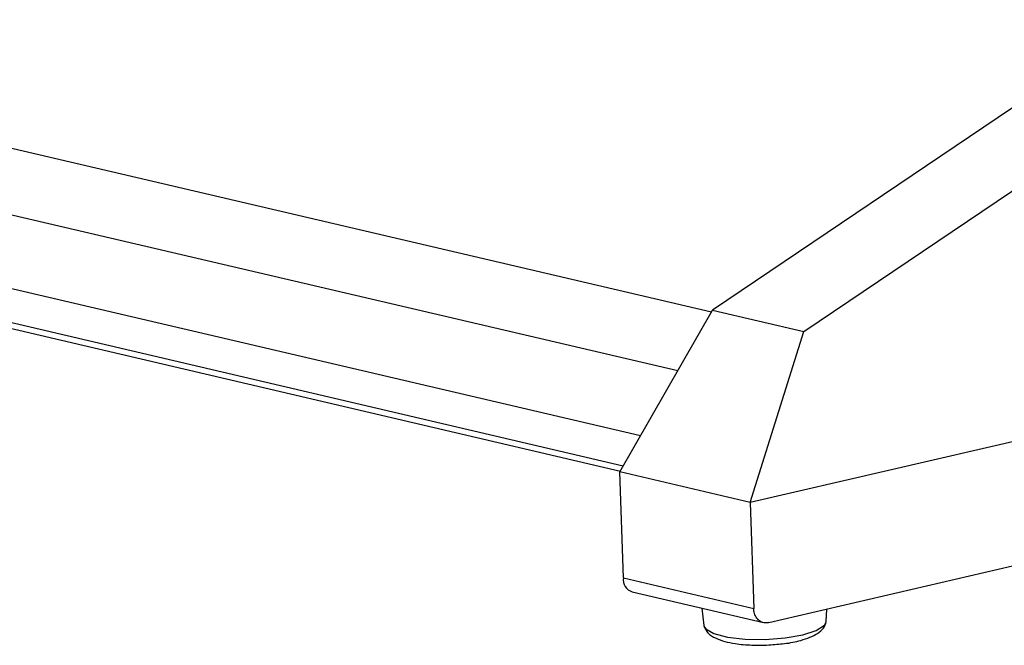
# Model space of a CAD drawing. Units: inches. Extents: x 0 to 33.1, y 0 to 23.4.
# Drawn here: x 29 to 30.1, y 4.1 to 4.8 of the extents above; entities that cross this region are included whole.
import ezdxf

# ---------------------------------------------------------------- set-up
doc = ezdxf.new("R2010")
doc.units = ezdxf.units.IN
doc.header["$MEASUREMENT"] = 0

msp = doc.modelspace()

# ---------------------------------------------------------------- linework, layer by layer
at = {"color": 7, "linetype": 'Continuous', "lineweight": 25}
for p, q in [((29.75235, 4.47477), (23.33788, 5.97458)), ((29.7163, 4.41191), (23.30189, 5.9117)), ((29.67642, 4.34223), (23.30143, 5.83281)), ((30.94516, 5.28103), (29.75361, 4.47709)), ((29.85152, 4.4542), (31.04307, 5.25814)), ((31.98176, 4.77678), (29.79411, 4.27077)), ((29.8142, 4.1417), (32.04197, 4.66078)), ((28.23033, 4.63745), (29.65477, 4.30439)), ((29.65424, 4.30347), (29.75361, 4.47709)), ((29.75361, 4.47709), (29.85152, 4.4542)), ((29.79411, 4.27077), (29.85152, 4.4542)), ((29.79411, 4.27077), (29.65424, 4.30347)), ((29.65791, 4.18969), (29.65424, 4.30347)), ((29.79411, 4.27077), (29.79778, 4.15698)), ((29.65791, 4.18969), (29.79778, 4.15698)), ((29.66727, 4.17466), (29.80839, 4.14167)), ((29.74195, 4.1572), (29.74424, 4.13868)), ((29.87557, 4.14292), (29.87635, 4.15618)), ((29.74424, 4.13868), (29.74444, 4.13776)), ((29.87546, 4.1421), (29.87557, 4.14292))]:
    msp.add_line(p, q, dxfattribs=at)
at = {"color": 8, "linetype": 'Continuous', "lineweight": 25}
msp.add_line((29.65784, 4.30977), (28.2257, 4.64462), dxfattribs=at)
at = {"color": 8, "linetype": 'Continuous', "lineweight": 25, "flags": 128}
msp.add_lwpolyline([(29.74444, 4.13776), (29.74627, 4.13496), (29.75503, 4.12995), (29.76973, 4.12616), (29.78879, 4.124), (29.81013, 4.12372), (29.83145, 4.12532), (29.85043, 4.12866), (29.86502, 4.13335), (29.87363, 4.1389), (29.87546, 4.1421)], dxfattribs=at)
at = {"color": 7, "linetype": 'Continuous', "lineweight": 25}
msp.add_arc((29.67179, 4.18791), 0.01399, 172.68348, 251.14245, dxfattribs=at)
for points, knots in [([(29.8142, 4.1417), (29.81241, 4.1415), (29.80881, 4.14109), (29.80394, 4.1433), (29.80021, 4.14734), (29.79819, 4.15224), (29.7979, 4.15566), (29.79778, 4.15698)], [0, 0, 0, 0, 0.2173513, 0.434736, 0.6511419, 0.8655155, 1, 1, 1, 1]), ([(29.74424, 4.13869), (29.74525, 4.1359), (29.74716, 4.13067), (29.75851, 4.12356), (29.77527, 4.11896), (29.79516, 4.11744), (29.81092, 4.11733), (29.81966, 4.11819), (29.82252, 4.11848)], [0, 0, 0, 0, 0.17770823, 0.33264741, 0.57526904, 0.7534276, 0.91924801, 1, 1, 1, 1]), ([(29.82252, 4.11848), (29.82532, 4.11868), (29.83456, 4.11937), (29.85055, 4.12268), (29.86511, 4.12862), (29.87374, 4.13595), (29.87494, 4.14051), (29.87557, 4.14291)], [0, 0, 0, 0, 0.0995063, 0.3292606, 0.6264494, 0.8038585, 1, 1, 1, 1])]:
    msp.add_open_spline(points, degree=3, knots=knots, dxfattribs=at)

doc.saveas('drawing.dxf')
